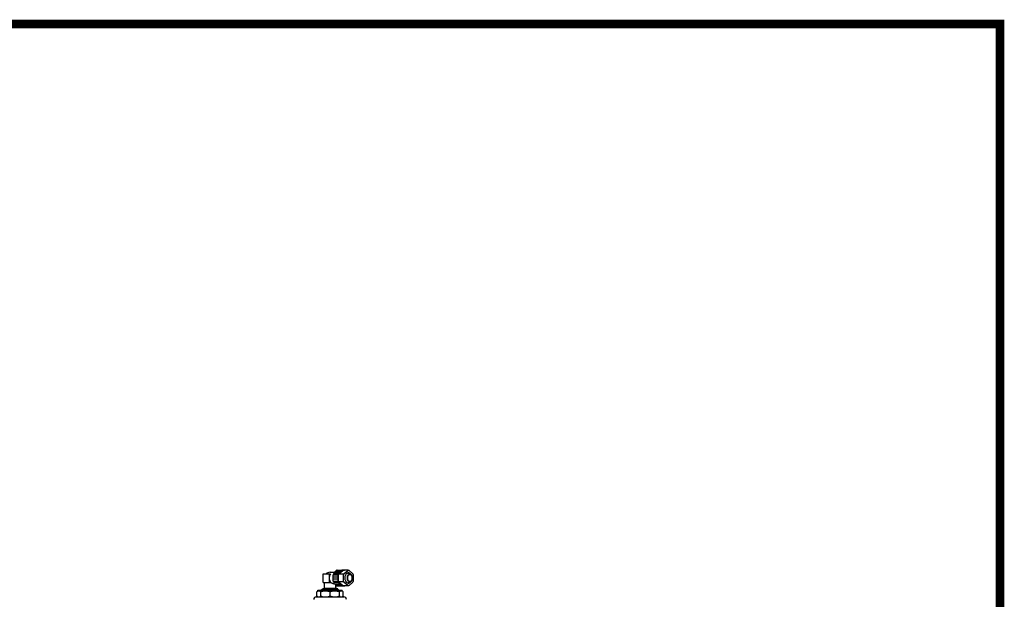
# Model space of a CAD drawing. Units: millimetres. Extents: x 8652 to 12633, y 66 to 5574.
# Drawn here: x 11469 to 12633, y 4889 to 5574 of the extents above; entities that cross this region are included whole.
import ezdxf

# ---------------------------------------------------------------- set-up
doc = ezdxf.new("R2010")
doc.units = ezdxf.units.MM
doc.layers.add('Formato', color=7, linetype='Continuous')

msp = doc.modelspace()

# ---------------------------------------------------------------- linework, layer by layer
for p, q in [((11836.2, 4921.2), (11841.1, 4921.2)), ((11841.6, 4921.4), (11847.6, 4921.4)), ((11843, 4922.6), (11849, 4922.6)), ((11844.5, 4923.9), (11853.2, 4923.9)), ((11846.8, 4919.6), (11851.3, 4923.2)), ((11857.5, 4923.7), (11850.9, 4923.7)), ((11852.9, 4919.7), (11857.2, 4923.2)), ((11858.6, 4923.2), (11862.9, 4919.7)), ((11827.9, 4909.2), (11827.9, 4919.2)), ((11827.9, 4919.2), (11836.6, 4919.2)), ((11835, 4919.2), (11835, 4909.2)), ((11840.1, 4915.7), (11840.1, 4915.7)), ((11840.1, 4913.3), (11840.1, 4913.3)), ((11840.2, 4919.1), (11840.8, 4919.6)), ((11840.2, 4918.1), (11840.2, 4919.1)), ((11851.9, 4919.1), (11840.2, 4919.1)), ((11840.2, 4918.1), (11846.2, 4918.1)), ((11840.2, 4915.7), (11846.2, 4915.7)), ((11840.2, 4913.3), (11846.2, 4913.3)), ((11840.2, 4909.9), (11840.2, 4910.9)), ((11840.2, 4910.9), (11846.2, 4910.9)), ((11851.9, 4909.9), (11840.2, 4909.9)), ((11840.8, 4909.4), (11840.2, 4909.9)), ((11840.8, 4919.6), (11846.8, 4919.6)), ((11840.8, 4909.4), (11846.8, 4909.4)), ((11846.2, 4910.9), (11846.2, 4918.1)), ((11851.3, 4905.7), (11846.8, 4909.4)), ((11852.2, 4911), (11852.2, 4918)), ((11857.3, 4920.2), (11860.5, 4918.8)), ((11857.3, 4908.8), (11860.5, 4910.2)), ((11857.9, 4920.4), (11857.9, 4920.4)), ((11863.6, 4918), (11863.6, 4911)), ((11820.7, 4898.2), (11821.7, 4899.2)), ((11820.7, 4893.2), (11820.7, 4898.2)), ((11821.7, 4899.2), (11821.7, 4900.2)), ((11821.7, 4900.2), (11850.7, 4900.2)), ((11821.7, 4899.2), (11850.7, 4899.2)), ((11825.3, 4893.2), (11825.3, 4898.2)), ((11826.1, 4900.2), (11826.1, 4901)), ((11826.1, 4901), (11846.3, 4901)), ((11827.1, 4901.5), (11829.5, 4902.5)), ((11827.1, 4901), (11827.1, 4901.5)), ((11827.1, 4901.5), (11845.3, 4901.5)), ((11827.9, 4909.2), (11836.9, 4909.2)), ((11829.5, 4902.5), (11829.5, 4909.2)), ((11829.5, 4902.5), (11843, 4902.5)), ((11833.9, 4901.2), (11833.8, 4901)), ((11833.9, 4901), (11833.9, 4901.2)), ((11836.2, 4893.2), (11836.2, 4898.2)), ((11841, 4907.7), (11841.1, 4907.7)), ((11841.6, 4907.6), (11847.6, 4907.6)), ((11843, 4902.5), (11843, 4906.3)), ((11843, 4906.3), (11849, 4906.3)), ((11845.3, 4901.5), (11843, 4902.5)), ((11844.5, 4905.1), (11853.2, 4905.1)), ((11845.3, 4901), (11845.3, 4901.5)), ((11846.3, 4900.2), (11846.3, 4901)), ((11847.2, 4893.2), (11847.2, 4898.2)), ((11850.7, 4899.2), (11850.7, 4900.2)), ((11851.7, 4898.2), (11850.7, 4899.2)), ((11857.5, 4905.2), (11850.9, 4905.2)), ((11851.7, 4893.2), (11851.7, 4898.2)), ((11857.2, 4905.8), (11852.9, 4909.3)), ((11857.3, 4908.7), (11857.3, 4908.7)), ((11857.9, 4908.6), (11857.9, 4908.6)), ((11862.9, 4909.3), (11858.6, 4905.8)), ((11819.9, 4892.2), (11852.6, 4892.2)), ((11821.7, 4892.2), (11820.7, 4893.2)), ((11850.7, 4892.2), (11851.7, 4893.2))]:
    msp.add_line(p, q)
for centre, radius, start, end in [((11836.2, 4914.5), 6.75, 90.0005, 135.275), ((11847.6, 4920.8), 0.605, 87.8618, 89.9931), ((11852, 4926.6), 6.23, 326.6265, 332.6454), ((11857.9, 4918.8), 4.39, 80.9299, 99.0701), ((11851.2, 4914.5), 11.5, 173.1283, 175.0459), ((11851.2, 4914.5), 11.5, 184.8985, 186.8252), ((11834, 4953.6), 38.8, 297.3615, 299.11), ((11835, 4877.2), 36.8, 60.881, 62.7019), ((11856, 4917.2), 3.33, 66.0057, 72.3965), ((11853.9, 4916.7), 5.05, 46.3635, 48.0488), ((11853.7, 4916.5), 5.35, 41.9794, 46.326), ((11857.2, 4917.4), 3.07, 77.1846, 83.2723), ((11857.9, 4917.5), 3.01, 90.0124, 96.7793), ((11857.2, 4917.4), 3.11, 76.857, 77.2021), ((11854.1, 4913.5), 6.83, 325.9239, 327.873), ((11856.1, 4913.1), 4.97, 317.1055, 320.5799), ((11857.7, 4916.3), 6.23, 27.4005, 33.3734), ((11857.7, 4912.7), 6.21, 326.7485, 332.6589), ((11848.7, 4907.4), 1.17, 325.8431, 329.7519), ((11856, 4911.8), 3.29, 287.5702, 294.0276), ((11853.7, 4912.6), 5.3, 311.3009, 313.7684), ((11852, 4902.4), 6.21, 27.3472, 33.2515), ((11857.9, 4910.1), 4.39, 261.1292, 278.8708), ((11853.5, 4912.7), 5.49, 313.8027, 315.0287), ((11857.2, 4911.6), 3.08, 276.7414, 283.1498), ((11857.9, 4911.5), 3.01, 263.2207, 269.9876), ((11840.7, 4938), 36.8, 297.2999, 299.119), ((11819.9, 4889.2), 3, 90, 179), ((11829.3, 4910), 18.1, 289.9573, 291.3926), ((11828.9, 4910.9), 19.2, 291.3902, 292.5047), ((11843.6, 4910.9), 19.2, 247.4953, 248.6095), ((11843.2, 4910), 18.1, 248.607, 250.0493), ((11852.6, 4889.2), 3, 1, 90)]:
    msp.add_arc(centre, radius, start, end)
for points, knots in [([(11841.6, 4921.4), (11841.5, 4921.4), (11841.3, 4921.4), (11841.1, 4921.3), (11840.9, 4921.1), (11840.8, 4920.8), (11840.7, 4920.5), (11840.7, 4920.1), (11840.7, 4919.8), (11840.8, 4919.6)], [0, 0, 0, 0, 0.100317, 0.206823, 0.323278, 0.450255, 0.585685, 0.725767, 1, 1, 1, 1]), ([(11843, 4922.6), (11843, 4922.6), (11842.9, 4922.6), (11842.7, 4922.6), (11842.6, 4922.4), (11842.4, 4922.2), (11842.2, 4921.9), (11842.2, 4921.6), (11842.2, 4921.4)], [0, 0, 0, 0, 0.103453, 0.210663, 0.32449, 0.446424, 0.712945, 1, 1, 1, 1]), ([(11844.5, 4923.9), (11844.5, 4923.9), (11844.3, 4923.8), (11844.2, 4923.8), (11844, 4923.6), (11843.9, 4923.4), (11843.7, 4923.1), (11843.7, 4922.8), (11843.7, 4922.6)], [0, 0, 0, 0, 0.103453, 0.210663, 0.32449, 0.446424, 0.712945, 1, 1, 1, 1]), ([(11847.6, 4921.4), (11847.5, 4921.4), (11847.3, 4921.4), (11847.1, 4921.3), (11847, 4921.1), (11846.8, 4920.8), (11846.7, 4920.5), (11846.7, 4920.1), (11846.8, 4919.8), (11846.8, 4919.6)], [0, 0, 0, 0, 0.100317, 0.206823, 0.323278, 0.450255, 0.585685, 0.725767, 1, 1, 1, 1]), ([(11848.3, 4920.8), (11848.3, 4920.9), (11848.2, 4921.1), (11848, 4921.3), (11847.8, 4921.4), (11847.7, 4921.4), (11847.6, 4921.4)], [0, 0, 0, 0, 0.281411, 0.540138, 0.777179, 1, 1, 1, 1]), ([(11849, 4922.6), (11849, 4922.6), (11848.9, 4922.6), (11848.7, 4922.6), (11848.5, 4922.4), (11848.3, 4922.2), (11848.3, 4921.9), (11848.2, 4921.8)], [0, 0, 0, 0, 0.107703, 0.217906, 0.452616, 0.714053, 1, 1, 1, 1]), ([(11848.2, 4921.8), (11848.2, 4921.7), (11848.2, 4921.4), (11848.2, 4921.1), (11848.3, 4920.8)], [0, 0, 0, 0, 0.252504, 1, 1, 1, 1]), ([(11849.7, 4922.2), (11849.7, 4922.3), (11849.6, 4922.4), (11849.4, 4922.5), (11849.2, 4922.6), (11849.1, 4922.6), (11849, 4922.6)], [0, 0, 0, 0, 0.275787, 0.531608, 0.770682, 1, 1, 1, 1]), ([(11850.2, 4923.7), (11850.1, 4923.7), (11849.9, 4923.5), (11849.7, 4923.1), (11849.7, 4922.7), (11849.7, 4922.4), (11849.7, 4922.2)], [0, 0, 0, 0, 0.218944, 0.466396, 0.732522, 1, 1, 1, 1]), ([(11849.8, 4922), (11849.8, 4922.1), (11849.8, 4922.1), (11849.7, 4922.2), (11849.7, 4922.2)], [0, 0, 0, 0, 0.254787, 1, 1, 1, 1]), ([(11849.7, 4922.2), (11849.7, 4922.2), (11849.7, 4922.1), (11849.8, 4922.1), (11849.8, 4922)], [0, 0, 0, 0, 0.253671, 1, 1, 1, 1]), ([(11850.5, 4923.9), (11850.5, 4923.9), (11850.3, 4923.8), (11850.2, 4923.8), (11850.2, 4923.7)], [0, 0, 0, 0, 0.490058, 1, 1, 1, 1]), ([(11850.9, 4923.7), (11850.8, 4923.8), (11850.7, 4923.8), (11850.6, 4923.9), (11850.5, 4923.9)], [0, 0, 0, 0, 0.509943, 1, 1, 1, 1]), ([(11851.3, 4923.2), (11851.2, 4923.4), (11851.1, 4923.5), (11851, 4923.7), (11850.9, 4923.7)], [0, 0, 0, 0, 0.526717, 1, 1, 1, 1]), ([(11853.2, 4923.9), (11853.2, 4923.9), (11853.1, 4923.8), (11852.9, 4923.8), (11852.9, 4923.7)], [0, 0, 0, 0, 0.490057, 1, 1, 1, 1]), ([(11853.6, 4923.7), (11853.5, 4923.8), (11853.4, 4923.8), (11853.3, 4923.9), (11853.2, 4923.9)], [0, 0, 0, 0, 0.509942, 1, 1, 1, 1]), ([(11857.5, 4923.7), (11857.6, 4923.7), (11858, 4923.5), (11858.3, 4923.3), (11858.6, 4923.2)], [0, 0, 0, 0, 0.251921, 1, 1, 1, 1]), ([(11836.6, 4919.2), (11836.1, 4918.6), (11835.6, 4917.4), (11835.2, 4915.8), (11835.2, 4914.9), (11835.2, 4914.5)], [0, 0, 0, 0, 0.481054, 0.738068, 1, 1, 1, 1]), ([(11835.2, 4914.5), (11835.2, 4914), (11835.3, 4913), (11835.7, 4911.2), (11836.4, 4909.9), (11836.9, 4909.2)], [0, 0, 0, 0, 0.265409, 0.52436, 1, 1, 1, 1]), ([(11840.2, 4918.1), (11840.1, 4918.1), (11840, 4918.1), (11839.9, 4918), (11839.7, 4917.9), (11839.5, 4917.7), (11839.4, 4917.4), (11839.3, 4916.9), (11839.4, 4916.5), (11839.5, 4916.1), (11839.7, 4915.9), (11839.9, 4915.8), (11840, 4915.7), (11840.1, 4915.7), (11840.2, 4915.7)], [0, 0, 0, 0, 0.051719, 0.105339, 0.162248, 0.223216, 0.356475, 0.5, 0.643525, 0.776784, 0.837752, 0.894661, 0.948281, 1, 1, 1, 1]), ([(11840.2, 4915.7), (11840.1, 4915.7), (11840, 4915.7), (11839.9, 4915.6), (11839.7, 4915.5), (11839.5, 4915.3), (11839.4, 4915), (11839.3, 4914.5), (11839.4, 4914), (11839.5, 4913.7), (11839.7, 4913.5), (11839.9, 4913.4), (11840, 4913.3), (11840.1, 4913.3), (11840.2, 4913.3)], [0, 0, 0, 0, 0.051719, 0.105339, 0.162248, 0.223216, 0.356475, 0.5, 0.643525, 0.776784, 0.837752, 0.894661, 0.948281, 1, 1, 1, 1]), ([(11840.2, 4913.3), (11840.1, 4913.3), (11840, 4913.3), (11839.9, 4913.2), (11839.7, 4913.1), (11839.5, 4912.9), (11839.4, 4912.5), (11839.3, 4912.1), (11839.4, 4911.6), (11839.5, 4911.3), (11839.7, 4911.1), (11839.9, 4911), (11840, 4910.9), (11840.1, 4910.9), (11840.2, 4910.9)], [0, 0, 0, 0, 0.051719, 0.105339, 0.162248, 0.223216, 0.356475, 0.5, 0.643525, 0.776784, 0.837752, 0.894661, 0.948281, 1, 1, 1, 1]), ([(11840.8, 4909.4), (11840.7, 4909.2), (11840.7, 4908.9), (11840.7, 4908.5), (11840.8, 4908.2), (11840.9, 4907.9), (11841.1, 4907.7), (11841.3, 4907.6), (11841.5, 4907.6), (11841.6, 4907.6)], [0, 0, 0, 0, 0.274233, 0.414315, 0.549745, 0.676722, 0.793177, 0.899683, 1, 1, 1, 1]), ([(11846.2, 4918.1), (11846.2, 4918.1), (11846, 4918.1), (11845.9, 4918), (11845.7, 4917.9), (11845.6, 4917.7), (11845.4, 4917.4), (11845.3, 4916.9), (11845.4, 4916.5), (11845.6, 4916.1), (11845.7, 4915.9), (11845.9, 4915.8), (11846, 4915.7), (11846.2, 4915.7), (11846.2, 4915.7)], [0, 0, 0, 0, 0.051719, 0.105339, 0.162248, 0.223216, 0.356475, 0.5, 0.643525, 0.776784, 0.837752, 0.894661, 0.948281, 1, 1, 1, 1]), ([(11846.2, 4915.7), (11846.2, 4915.7), (11846, 4915.7), (11845.9, 4915.6), (11845.7, 4915.5), (11845.6, 4915.3), (11845.4, 4915), (11845.3, 4914.5), (11845.4, 4914), (11845.6, 4913.7), (11845.7, 4913.5), (11845.9, 4913.4), (11846, 4913.3), (11846.2, 4913.3), (11846.2, 4913.3)], [0, 0, 0, 0, 0.051719, 0.105339, 0.162248, 0.223216, 0.356475, 0.5, 0.643525, 0.776784, 0.837752, 0.894661, 0.948281, 1, 1, 1, 1]), ([(11846.2, 4913.3), (11846.2, 4913.3), (11846, 4913.3), (11845.9, 4913.2), (11845.7, 4913.1), (11845.6, 4912.9), (11845.4, 4912.5), (11845.3, 4912.1), (11845.4, 4911.6), (11845.6, 4911.3), (11845.7, 4911.1), (11845.9, 4911), (11846, 4910.9), (11846.2, 4910.9), (11846.2, 4910.9)], [0, 0, 0, 0, 0.051719, 0.105339, 0.162248, 0.223216, 0.356475, 0.5, 0.643525, 0.776784, 0.837752, 0.894661, 0.948281, 1, 1, 1, 1]), ([(11846.8, 4909.4), (11846.8, 4909.2), (11846.7, 4908.9), (11846.7, 4908.5), (11846.8, 4908.2), (11847, 4907.9), (11847.1, 4907.7), (11847.3, 4907.6), (11847.5, 4907.6), (11847.6, 4907.6)], [0, 0, 0, 0, 0.274233, 0.414315, 0.549745, 0.676722, 0.793177, 0.899683, 1, 1, 1, 1]), ([(11852.2, 4918), (11852.2, 4918.1), (11852.1, 4918.5), (11852, 4918.8), (11851.9, 4919.1)], [0, 0, 0, 0, 0.251605, 1, 1, 1, 1]), ([(11851.9, 4909.9), (11851.9, 4910), (11852, 4910.3), (11852.1, 4910.7), (11852.2, 4911)], [0, 0, 0, 0, 0.248469, 1, 1, 1, 1]), ([(11852.2, 4918), (11852.3, 4918.1), (11852.5, 4918.7), (11852.7, 4919.3), (11852.9, 4919.7)], [0, 0, 0, 0, 0.255092, 1, 1, 1, 1]), ([(11852.9, 4909.3), (11852.8, 4909.4), (11852.6, 4910), (11852.4, 4910.5), (11852.2, 4911)], [0, 0, 0, 0, 0.244866, 1, 1, 1, 1]), ([(11857.5, 4920.5), (11857.3, 4920.4), (11856.7, 4920.3), (11856, 4919.9), (11855.3, 4919.3), (11854.5, 4918.3), (11854, 4917), (11853.7, 4915.6), (11853.6, 4914.5), (11853.7, 4913.4), (11854, 4912), (11854.5, 4910.7), (11855.3, 4909.7), (11856, 4909.1), (11856.7, 4908.7), (11857.3, 4908.5), (11857.5, 4908.5)], [0, 0, 0, 0, 0.051715, 0.10575, 0.163184, 0.224488, 0.35749, 0.428134, 0.5, 0.571866, 0.64251, 0.775512, 0.836816, 0.89425, 0.948285, 1, 1, 1, 1]), ([(11859.6, 4919), (11859.4, 4919), (11858.9, 4918.9), (11858.3, 4918.7), (11857.8, 4918.2), (11857.1, 4917.5), (11856.5, 4916.2), (11856.3, 4914.5), (11856.5, 4912.8), (11857.1, 4911.5), (11857.8, 4910.7), (11858.3, 4910.3), (11858.9, 4910.1), (11859.4, 4910), (11859.6, 4910)], [0, 0, 0, 0, 0.051728, 0.105334, 0.162249, 0.223216, 0.356476, 0.5, 0.643524, 0.776784, 0.837751, 0.894666, 0.948272, 1, 1, 1, 1]), ([(11859.6, 4918.5), (11859.4, 4918.5), (11859, 4918.4), (11858.5, 4918.2), (11858, 4917.8), (11857.4, 4917.1), (11856.9, 4916), (11856.7, 4915), (11856.7, 4914.5)], [0, 0, 0, 0, 0.103456, 0.210668, 0.324497, 0.44643, 0.712947, 1, 1, 1, 1]), ([(11856.7, 4914.5), (11856.7, 4914), (11856.9, 4913), (11857.4, 4911.8), (11858, 4911.2), (11858.5, 4910.8), (11859, 4910.5), (11859.4, 4910.5), (11859.6, 4910.5)], [0, 0, 0, 0, 0.287053, 0.55357, 0.675503, 0.789332, 0.896544, 1, 1, 1, 1]), ([(11859.1, 4920.2), (11858.9, 4920.3), (11858.5, 4920.4), (11858.1, 4920.5), (11857.9, 4920.5)], [0, 0, 0, 0, 0.505054, 1, 1, 1, 1]), ([(11857.9, 4920.4), (11858, 4920.4), (11858.2, 4920.3), (11858.5, 4920.2), (11858.7, 4920.1)], [0, 0, 0, 0, 0.245997, 1, 1, 1, 1]), ([(11858.5, 4919.7), (11858.5, 4919.7), (11858.3, 4920), (11858, 4920.2), (11857.9, 4920.4)], [0, 0, 0, 0, 0.256212, 1, 1, 1, 1]), ([(11859.8, 4909.7), (11859.6, 4909.5), (11859.1, 4909.1), (11858.7, 4908.9), (11858.4, 4908.8)], [0, 0, 0, 0, 0.514739, 1, 1, 1, 1]), ([(11858.4, 4908.8), (11858.5, 4908.8), (11858.7, 4909.1), (11859, 4909.4), (11859.1, 4909.6)], [0, 0, 0, 0, 0.244451, 1, 1, 1, 1]), ([(11858.7, 4920.1), (11859, 4920), (11859.4, 4919.6), (11859.8, 4919.3), (11859.9, 4919)], [0, 0, 0, 0, 0.485306, 1, 1, 1, 1]), ([(11859.3, 4919.3), (11859.3, 4919.4), (11859.1, 4919.7), (11858.9, 4919.9), (11858.7, 4920.1)], [0, 0, 0, 0, 0.255561, 1, 1, 1, 1]), ([(11860.3, 4919.4), (11860.1, 4919.6), (11859.7, 4919.9), (11859.3, 4920.1), (11859.1, 4920.2)], [0, 0, 0, 0, 0.512836, 1, 1, 1, 1]), ([(11860.5, 4918.8), (11860.4, 4918.8), (11860.1, 4919), (11859.7, 4919), (11859.6, 4919)], [0, 0, 0, 0, 0.505627, 1, 1, 1, 1]), ([(11862.4, 4914.5), (11862.4, 4915), (11862.3, 4916), (11861.8, 4917.1), (11861.2, 4917.8), (11860.7, 4918.2), (11860.1, 4918.4), (11859.8, 4918.5), (11859.6, 4918.5)], [0, 0, 0, 0, 0.287053, 0.55357, 0.675503, 0.789332, 0.896544, 1, 1, 1, 1]), ([(11859.6, 4910.5), (11859.8, 4910.5), (11860.1, 4910.5), (11860.7, 4910.8), (11861.2, 4911.2), (11861.8, 4911.8), (11862.3, 4913), (11862.4, 4914), (11862.4, 4914.5)], [0, 0, 0, 0, 0.103456, 0.210668, 0.324497, 0.44643, 0.712947, 1, 1, 1, 1]), ([(11859.6, 4910), (11859.7, 4910), (11860.1, 4910), (11860.4, 4910.1), (11860.5, 4910.2)], [0, 0, 0, 0, 0.494373, 1, 1, 1, 1]), ([(11859.9, 4909.2), (11860.1, 4909.4), (11860.6, 4909.8), (11860.9, 4910.3), (11861.1, 4910.5)], [0, 0, 0, 0, 0.484485, 1, 1, 1, 1]), ([(11861.1, 4918.5), (11861, 4918.5), (11860.8, 4918.9), (11860.5, 4919.2), (11860.3, 4919.4)], [0, 0, 0, 0, 0.258086, 1, 1, 1, 1]), ([(11860.5, 4910.2), (11860.7, 4910.3), (11861, 4910.5), (11861.4, 4910.8), (11861.8, 4911.3), (11862.3, 4912), (11862.7, 4913.1), (11862.8, 4914.5), (11862.7, 4915.9), (11862.3, 4917), (11861.8, 4917.7), (11861.4, 4918.2), (11861, 4918.5), (11860.7, 4918.7), (11860.5, 4918.8)], [0, 0, 0, 0, 0.052821, 0.108488, 0.167342, 0.229387, 0.361384, 0.5, 0.638616, 0.770613, 0.832658, 0.891512, 0.947179, 1, 1, 1, 1]), ([(11862.9, 4919.7), (11862.9, 4919.5), (11863.2, 4919), (11863.4, 4918.4), (11863.6, 4918)], [0, 0, 0, 0, 0.244798, 1, 1, 1, 1]), ([(11863.6, 4911), (11863.5, 4910.8), (11863.3, 4910.3), (11863.1, 4909.7), (11862.9, 4909.3)], [0, 0, 0, 0, 0.255026, 1, 1, 1, 1]), ([(11863.2, 4919.1), (11863.2, 4919), (11863.4, 4918.7), (11863.5, 4918.3), (11863.6, 4918)], [0, 0, 0, 0, 0.248456, 1, 1, 1, 1]), ([(11863.6, 4911), (11863.5, 4910.9), (11863.4, 4910.5), (11863.3, 4910.1), (11863.2, 4909.9)], [0, 0, 0, 0, 0.251591, 1, 1, 1, 1]), ([(11820.7, 4898.2), (11820.9, 4898.5), (11821.4, 4898.8), (11821.9, 4899.1), (11822.1, 4899.2)], [0, 0, 0, 0, 0.527507, 1, 1, 1, 1]), ([(11823.9, 4899.2), (11824.1, 4899.1), (11824.6, 4898.8), (11825.1, 4898.5), (11825.3, 4898.2)], [0, 0, 0, 0, 0.472494, 1, 1, 1, 1]), ([(11825.3, 4898.2), (11825.8, 4898.5), (11826.9, 4898.9), (11828.1, 4899.1), (11828.7, 4899.2)], [0, 0, 0, 0, 0.501162, 1, 1, 1, 1]), ([(11833.9, 4901.2), (11833.1, 4901.2), (11831.8, 4901.2), (11830.2, 4901.1), (11829.1, 4901.1), (11828.4, 4901.1), (11827.9, 4901), (11827.6, 4901), (11827.4, 4901)], [0, 0, 0, 0, 0.340928, 0.633733, 0.755699, 0.858499, 0.940393, 1, 1, 1, 1]), ([(11832.9, 4899.2), (11833.4, 4899.1), (11834.6, 4898.9), (11835.7, 4898.5), (11836.2, 4898.2)], [0, 0, 0, 0, 0.498839, 1, 1, 1, 1]), ([(11836.2, 4898.2), (11836.8, 4898.5), (11837.9, 4898.9), (11839, 4899.1), (11839.6, 4899.2)], [0, 0, 0, 0, 0.501162, 1, 1, 1, 1]), ([(11836.9, 4909.2), (11837.3, 4909), (11838, 4908.6), (11839, 4908.2), (11839.9, 4907.9), (11840.5, 4907.8), (11840.9, 4907.7), (11841, 4907.7)], [0, 0, 0, 0, 0.275413, 0.540309, 0.785097, 0.896845, 1, 1, 1, 1]), ([(11842.2, 4907.6), (11842.2, 4907.4), (11842.2, 4907.1), (11842.4, 4906.8), (11842.6, 4906.6), (11842.7, 4906.4), (11842.9, 4906.4), (11843, 4906.3), (11843, 4906.3)], [0, 0, 0, 0, 0.287055, 0.553576, 0.67551, 0.789337, 0.896547, 1, 1, 1, 1]), ([(11843.7, 4906.3), (11843.7, 4906.2), (11843.7, 4905.9), (11843.9, 4905.6), (11844, 4905.3), (11844.2, 4905.2), (11844.3, 4905.2), (11844.5, 4905.1), (11844.5, 4905.1)], [0, 0, 0, 0, 0.287055, 0.553576, 0.67551, 0.789337, 0.896547, 1, 1, 1, 1]), ([(11843.8, 4899.2), (11844.4, 4899.1), (11845.5, 4898.9), (11846.7, 4898.5), (11847.2, 4898.2)], [0, 0, 0, 0, 0.498839, 1, 1, 1, 1]), ([(11847.2, 4898.2), (11847.4, 4898.5), (11847.8, 4898.8), (11848.3, 4899.1), (11848.6, 4899.2)], [0, 0, 0, 0, 0.527507, 1, 1, 1, 1]), ([(11847.6, 4907.6), (11847.6, 4907.6), (11847.7, 4907.6), (11847.7, 4907.6), (11847.8, 4907.6)], [0, 0, 0, 0, 0.248189, 1, 1, 1, 1]), ([(11847.8, 4907.6), (11847.8, 4907.6), (11847.9, 4907.7), (11848.1, 4907.8), (11848.2, 4908), (11848.3, 4908.1), (11848.3, 4908.2)], [0, 0, 0, 0, 0.225609, 0.466354, 0.724752, 1, 1, 1, 1]), ([(11848.3, 4908.2), (11848.3, 4908.1), (11848.2, 4907.8), (11848.2, 4907.5), (11848.2, 4907.3)], [0, 0, 0, 0, 0.243629, 1, 1, 1, 1]), ([(11848.2, 4907.3), (11848.2, 4907.2), (11848.3, 4906.9), (11848.5, 4906.6), (11848.7, 4906.4), (11848.9, 4906.4), (11849, 4906.3), (11849, 4906.3)], [0, 0, 0, 0, 0.287396, 0.550946, 0.785238, 0.894105, 1, 1, 1, 1]), ([(11849, 4906.3), (11849.1, 4906.3), (11849.2, 4906.4), (11849.4, 4906.4), (11849.5, 4906.6), (11849.6, 4906.7), (11849.7, 4906.7)], [0, 0, 0, 0, 0.231036, 0.470878, 0.726088, 1, 1, 1, 1]), ([(11849.7, 4906.8), (11849.7, 4906.8), (11849.7, 4906.9), (11849.8, 4906.9), (11849.8, 4907)], [0, 0, 0, 0, 0.245927, 1, 1, 1, 1]), ([(11849.8, 4907), (11849.8, 4906.9), (11849.8, 4906.9), (11849.7, 4906.8), (11849.7, 4906.8)], [0, 0, 0, 0, 0.246549, 1, 1, 1, 1]), ([(11849.7, 4906.8), (11849.7, 4906.6), (11849.7, 4906.3), (11849.7, 4905.9), (11849.9, 4905.5), (11850.1, 4905.3), (11850.2, 4905.2)], [0, 0, 0, 0, 0.266911, 0.533207, 0.781006, 1, 1, 1, 1]), ([(11850.2, 4905.2), (11850.2, 4905.2), (11850.3, 4905.2), (11850.5, 4905.1), (11850.5, 4905.1)], [0, 0, 0, 0, 0.509942, 1, 1, 1, 1]), ([(11850.3, 4899.2), (11850.6, 4899.1), (11851.1, 4898.8), (11851.5, 4898.5), (11851.7, 4898.2)], [0, 0, 0, 0, 0.472494, 1, 1, 1, 1]), ([(11850.5, 4905.1), (11850.6, 4905.1), (11850.7, 4905.2), (11850.8, 4905.2), (11850.9, 4905.2)], [0, 0, 0, 0, 0.490057, 1, 1, 1, 1]), ([(11850.9, 4905.2), (11851, 4905.3), (11851.1, 4905.4), (11851.2, 4905.6), (11851.3, 4905.7)], [0, 0, 0, 0, 0.473283, 1, 1, 1, 1]), ([(11852.9, 4905.2), (11852.9, 4905.2), (11853.1, 4905.2), (11853.2, 4905.1), (11853.2, 4905.1)], [0, 0, 0, 0, 0.509943, 1, 1, 1, 1]), ([(11853.2, 4905.1), (11853.3, 4905.1), (11853.4, 4905.2), (11853.5, 4905.2), (11853.6, 4905.2)], [0, 0, 0, 0, 0.490058, 1, 1, 1, 1]), ([(11857.6, 4908.5), (11857.7, 4908.6), (11857.9, 4908.8), (11858.2, 4909), (11858.3, 4909.2)], [0, 0, 0, 0, 0.24485, 1, 1, 1, 1]), ([(11858.4, 4908.8), (11858.4, 4908.7), (11858.2, 4908.7), (11858, 4908.6), (11857.9, 4908.6)], [0, 0, 0, 0, 0.25279, 1, 1, 1, 1]), ([(11857.9, 4908.5), (11858, 4908.5), (11858.4, 4908.5), (11858.7, 4908.6), (11858.8, 4908.6)], [0, 0, 0, 0, 0.49688, 1, 1, 1, 1]), ([(11858.8, 4908.6), (11859, 4908.7), (11859.4, 4908.9), (11859.7, 4909.1), (11859.9, 4909.2)], [0, 0, 0, 0, 0.490135, 1, 1, 1, 1]), ([(11820.7, 4893.2), (11820.9, 4893), (11821.4, 4892.6), (11821.9, 4892.3), (11822.1, 4892.2)], [0, 0, 0, 0, 0.527507, 1, 1, 1, 1]), ([(11823.9, 4892.2), (11824.1, 4892.3), (11824.6, 4892.6), (11825.1, 4893), (11825.3, 4893.2)], [0, 0, 0, 0, 0.472494, 1, 1, 1, 1]), ([(11825.3, 4893.2), (11825.8, 4893), (11826.9, 4892.6), (11828.1, 4892.3), (11828.7, 4892.2)], [0, 0, 0, 0, 0.501162, 1, 1, 1, 1]), ([(11832.9, 4892.2), (11833.1, 4892.3), (11834, 4892.5), (11834.8, 4892.7), (11835.5, 4892.9)], [0, 0, 0, 0, 0.249504, 1, 1, 1, 1]), ([(11837, 4892.9), (11837.2, 4892.9), (11838.1, 4892.6), (11838.9, 4892.4), (11839.6, 4892.2)], [0, 0, 0, 0, 0.250776, 1, 1, 1, 1]), ([(11843.8, 4892.2), (11844.4, 4892.3), (11845.5, 4892.6), (11846.7, 4893), (11847.2, 4893.2)], [0, 0, 0, 0, 0.498839, 1, 1, 1, 1]), ([(11847.2, 4893.2), (11847.4, 4893), (11847.8, 4892.6), (11848.3, 4892.3), (11848.6, 4892.2)], [0, 0, 0, 0, 0.527507, 1, 1, 1, 1]), ([(11850.3, 4892.2), (11850.6, 4892.3), (11851.1, 4892.6), (11851.5, 4893), (11851.7, 4893.2)], [0, 0, 0, 0, 0.472494, 1, 1, 1, 1])]:
    msp.add_open_spline(points, degree=3, knots=knots)
at = {"layer": 'Formato', "const_width": 10.2}
msp.add_lwpolyline([(8657.4, 71.5), (12627.8, 71.5), (12627.8, 5569), (8657.4, 5569)], close=True, dxfattribs=at)

doc.saveas('drawing.dxf')
